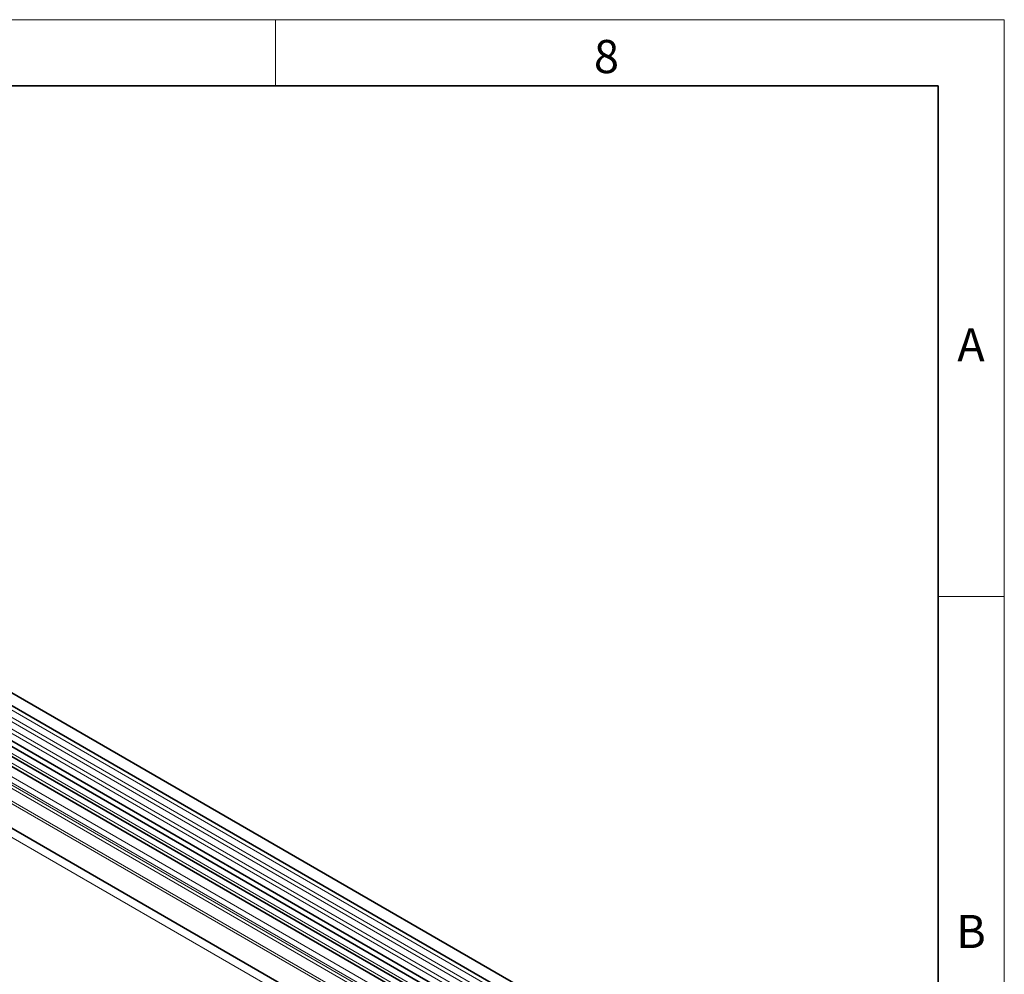
# Model space of a CAD drawing. Units: millimetres. Extents: x 15 to 416, y 5 to 292.
# Drawn here: x 341 to 415, y 220 to 292 of the extents above; entities that cross this region are included whole.
import ezdxf

# ---------------------------------------------------------------- set-up
doc = ezdxf.new("R2010")
doc.units = ezdxf.units.MM
doc.styles.add('SLDTEXTSTYLE0', font='TXT', dxfattribs={"width": 0.605})

msp = doc.modelspace()

# ---------------------------------------------------------------- linework, layer by layer
at = {"color": 7, "linetype": 'Continuous', "lineweight": 18}
for p, q in [((15, 292), (415, 292)), ((360, 292), (360, 287)), ((415, 292), (415, 5)), ((415, 248.5), (410, 248.5))]:
    msp.add_line(p, q, dxfattribs=at)
at = {"color": 7, "linetype": 'Continuous', "lineweight": 35}
for p, q in [((20, 287), (410, 287)), ((410, 287), (410, 10)), ((405.1646, 203.6616), (264.0261, 285.1391)), ((263.6012, 284.403), (404.7397, 202.9255)), ((263.6134, 281.7603), (404.7519, 200.2827)), ((404.4629, 200.0103), (263.4057, 281.4409)), ((398.5751, 197.2504), (265.842, 273.8755)), ((372.9689, 217.4451), (304.1957, 257.147)), ((372.3226, 217.072), (303.5494, 256.7739))]:
    msp.add_line(p, q, dxfattribs=at)
at = {"color": 8, "linetype": 'Continuous', "lineweight": 18}
for p, q in [((404.7497, 202.595), (263.6112, 284.0726)), ((404.7497, 202.0413), (263.6112, 283.5188)), ((404.7497, 201.7164), (263.6112, 283.1939)), ((404.7497, 201.1627), (263.6112, 282.6402)), ((404.7497, 200.8378), (263.6112, 282.3153)), ((402.9192, 194.0567), (261.4979, 275.6975)), ((398.6059, 199.0876), (265.8112, 275.7483)), ((398.6059, 199.2946), (265.8491, 275.9335)), ((398.5751, 197.2504), (265.842, 273.8755)), ((373.2023, 217.5531), (304.4291, 257.255)), ((372.5559, 217.1799), (303.7827, 256.8819)), ((371.849, 216.572), (303.0758, 256.2739)), ((371.849, 216.1178), (303.0758, 255.8197)), ((372.1545, 215.7722), (303.3813, 255.4741)), ((372.1882, 215.496), (303.415, 255.1979))]:
    msp.add_line(p, q, dxfattribs=at)

# ---------------------------------------------------------------- texts
at = {"color": 7, "linetype": 'Continuous', "lineweight": 0, "char_height": 2.5, "attachment_point": 2, "style": 'SLDTEXTSTYLE0'}
for s, insert in [('8', (384.9826, 290.4727)), ('A', (412.487, 268.7227)), ('B', (412.487, 224.4727))]:
    msp.add_mtext(s, dxfattribs=dict(at, insert=insert))

doc.saveas('drawing.dxf')
